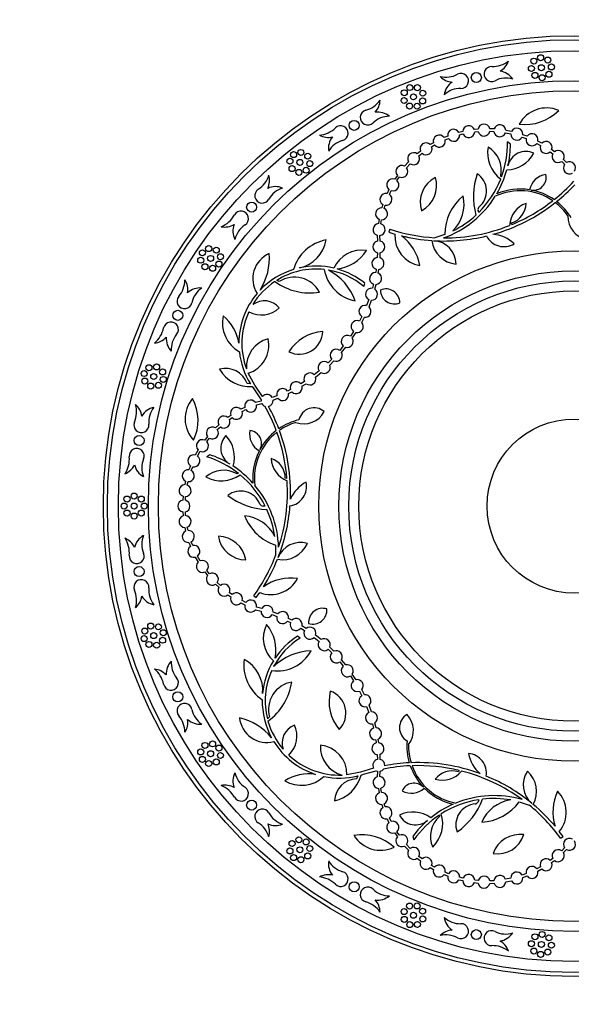
# Model space of a CAD drawing. Units: millimetres. Extents: x 0 to 835, y 0 to 1165.
# Drawn here: x 370 to 425, y 422 to 521 of the extents above; entities that cross this region are included whole.
import ezdxf
from ezdxf import colors
from ezdxf.entities.mleader import LeaderData, LeaderLine
from ezdxf.math import Vec2, Vec3

# ---------------------------------------------------------------- set-up
doc = ezdxf.new("R2010")
doc.units = ezdxf.units.MM
doc.layers.add('DV5_Défaut', color=7, linetype='Continuous')
doc.layers.add('Défaut', color=7, linetype='Continuous')

# ---------------------------------------------------------------- blocks, each defined once
blk = doc.blocks.new('_DOT')
at = {"color": 0}
blk.add_line((0, 0), (-1, 0), dxfattribs=at)
at = {"color": 0, "const_width": 0.333}
blk.add_lwpolyline([(-0.1665, 0, 1), (0.1665, 0, 1)], format="xyb", close=True, dxfattribs=at)
blk = doc.blocks.new('SE4')
at = {"layer": 'DV5_Défaut', "color": 7, "linetype": 'Continuous'}
for p, q in [((415.755, 509.774), (415.389, 509.737)), ((417.355, 509.791), (416.934, 509.809)), ((419.092, 509.541), (418.526, 509.653)), ((412.729, 509.079), (412.369, 508.933)), ((412.474, 508.706), (412.812, 508.843)), ((414.227, 509.537), (413.851, 509.443)), ((413.922, 509.204), (414.276, 509.291)), ((415.426, 509.49), (415.769, 509.524)), ((416.936, 509.559), (417.332, 509.542)), ((418.491, 509.406), (419.029, 509.298)), ((420.152, 508.979), (420.553, 508.832)), ((420.65, 509.063), (420.226, 509.218)), ((411.311, 508.412), (410.993, 508.227)), ((411.129, 508.017), (411.427, 508.191)), ((418.999, 508.279), (418.711, 508.503)), ((421.615, 508.35), (421.982, 508.15)), ((422.113, 508.363), (421.724, 508.575)), ((423.383, 507.512), (423.103, 507.722)), ((410.019, 507.562), (409.69, 507.3)), ((409.854, 507.112), (410.165, 507.359)), ((422.962, 507.516), (423.225, 507.318)), ((424.582, 506.43), (424.275, 506.739)), ((408.822, 506.5), (408.431, 506.077)), ((408.624, 505.918), (408.997, 506.321)), ((424.106, 506.554), (424.396, 506.263)), ((407.703, 505.149), (407.451, 504.774)), ((407.666, 504.645), (407.904, 505)), ((418.102, 504.991), (418.026, 505.103)), ((406.869, 503.748), (406.68, 503.348)), ((406.911, 503.252), (407.09, 503.63)), ((406.255, 502.248), (406.152, 501.913)), ((406.394, 501.85), (406.49, 502.164)), ((415.828, 501.449), (415.763, 501.65)), ((405.885, 500.764), (405.818, 500.333)), ((406.066, 500.307), (406.13, 500.713)), ((419.121, 500.235), (419.102, 500.398)), ((405.684, 499.169), (405.72, 498.594)), ((405.99, 498.595), (405.957, 499.142)), ((406.949, 499.765), (406.854, 499.476)), ((406.854, 499.476), (407.459, 499.29)), ((412.428, 499.245), (411.443, 498.924)), ((405.728, 497.424), (405.706, 496.943)), ((405.974, 496.909), (405.998, 497.427)), ((405.59, 495.773), (405.543, 495.452)), ((405.805, 495.387), (405.86, 495.753)), ((395.923, 494.542), (395.665, 494.658)), ((404.365, 494.06), (404.466, 494.365)), ((405.314, 494.294), (405.208, 493.873)), ((405.461, 493.776), (405.581, 494.254)), ((404.86, 492.741), (404.638, 492.145)), ((404.876, 492.013), (405.124, 492.679)), ((404.159, 491.057), (403.926, 490.599)), ((404.146, 490.438), (404.416, 490.97)), ((403.33, 489.568), (403.013, 489.084)), ((403.21, 488.895), (403.58, 489.458)), ((402.311, 488.118), (401.949, 487.667)), ((402.131, 487.463), (402.552, 487.988)), ((401.152, 486.781), (400.788, 486.419)), ((400.951, 486.201), (401.373, 486.622)), ((393.484, 484.19), (392.817, 485.388)), ((399.902, 485.627), (399.404, 485.232)), ((399.544, 485), (400.101, 485.441)), ((393.035, 484.329), (392.718, 484.369)), ((394.261, 483.062), (393.484, 484.19)), ((398.435, 484.55), (398.067, 484.32)), ((398.188, 484.078), (398.605, 484.34)), ((393.221, 484.043), (393.369, 483.833)), ((393.369, 483.833), (394.106, 482.736)), ((395.669, 483.128), (395.218, 482.958)), ((397.037, 483.744), (396.746, 483.6)), ((396.848, 483.35), (397.179, 483.515)), ((394.103, 482.604), (393.545, 482.461)), ((393.655, 482.21), (394.185, 482.347)), ((394.106, 482.736), (394.103, 482.604)), ((395.299, 482.701), (395.784, 482.883)), ((391.08, 481.168), (390.793, 480.967)), ((392.479, 481.974), (392.091, 481.778)), ((392.214, 481.56), (392.581, 481.746)), ((389.878, 480.223), (389.556, 479.919)), ((390.946, 480.769), (391.215, 480.958)), ((389.736, 479.746), (390.041, 480.033)), ((388.761, 479.048), (388.482, 478.693)), ((388.686, 478.549), (388.949, 478.884)), ((387.824, 477.714), (387.542, 477.211)), ((387.767, 477.101), (388.035, 477.58)), ((388.996, 477.236), (388.693, 477.031)), ((387.05, 476.139), (386.902, 475.745)), ((387.141, 475.669), (387.28, 476.04)), ((391.845, 475.367), (391.716, 475.329)), ((386.571, 474.613), (386.493, 474.253)), ((386.74, 474.211), (386.813, 474.549)), ((396.683, 474.866), (396.523, 474.898)), ((386.325, 473.086), (386.297, 472.699)), ((386.547, 472.693), (386.573, 473.056)), ((386.297, 471.519), (386.325, 471.133)), ((386.573, 471.162), (386.547, 471.526)), ((394.511, 472.109), (394.3, 472.109)), ((386.493, 469.965), (386.571, 469.606)), ((386.813, 469.67), (386.74, 470.007)), ((386.902, 468.473), (387.05, 468.079)), ((387.28, 468.178), (387.141, 468.55)), ((395.557, 468.195), (395.557, 467.158)), ((387.542, 467.008), (387.824, 466.505)), ((388.035, 466.639), (387.767, 467.118)), ((388.482, 465.525), (388.761, 465.17)), ((388.949, 465.334), (388.686, 465.67)), ((390.041, 464.186), (389.736, 464.473)), ((389.556, 464.299), (389.878, 463.996)), ((391.215, 463.261), (390.946, 463.45)), ((393.615, 462.965), (393.978, 463.483)), ((390.793, 463.252), (391.08, 463.05)), ((392.091, 462.441), (392.479, 462.244)), ((392.581, 462.473), (392.214, 462.658)), ((393.369, 463.144), (393.615, 462.965)), ((393.545, 461.758), (394.103, 461.614)), ((394.185, 461.871), (393.655, 462.008)), ((395.784, 461.335), (395.299, 461.518)), ((395.218, 461.26), (395.669, 461.091)), ((396.746, 460.619), (397.037, 460.474)), ((397.179, 460.704), (396.848, 460.869)), ((398.067, 459.899), (398.435, 459.668)), ((398.605, 459.879), (398.188, 460.141)), ((397.997, 458.924), (397.737, 459.114)), ((399.404, 458.987), (399.902, 458.592)), ((400.101, 458.777), (399.544, 459.219)), ((400.788, 457.8), (401.152, 457.437)), ((401.373, 457.597), (400.951, 458.018)), ((401.949, 456.552), (402.311, 456.101)), ((402.552, 456.23), (402.131, 456.755)), ((403.013, 455.134), (403.33, 454.651)), ((403.58, 454.761), (403.21, 455.323)), ((403.926, 453.619), (404.159, 453.161)), ((404.416, 453.248), (404.146, 453.78)), ((404.638, 452.074), (404.86, 451.478)), ((405.124, 451.54), (404.876, 452.205)), ((394.929, 451.045), (394.739, 450.834)), ((405.208, 450.345), (405.314, 449.925)), ((405.581, 449.965), (405.461, 450.442)), ((405.543, 448.767), (405.59, 448.446)), ((405.86, 448.465), (405.805, 448.831)), ((405.706, 447.276), (405.728, 446.794)), ((405.998, 446.792), (405.974, 447.309)), ((405.334, 445.916), (404.021, 445.525)), ((413.877, 445.687), (413.797, 445.544)), ((404.021, 445.525), (402.675, 445.262)), ((403.75, 445.142), (403.614, 444.852)), ((404.079, 445.23), (404.325, 445.306)), ((404.325, 445.306), (405.597, 445.668)), ((405.597, 445.668), (405.72, 445.624)), ((405.72, 445.624), (405.684, 445.049)), ((405.957, 445.077), (405.99, 445.623)), ((405.818, 443.885), (405.885, 443.455)), ((406.13, 443.505), (406.066, 443.912)), ((415.828, 442.769), (415.763, 442.569)), ((406.152, 442.306), (406.255, 441.971)), ((406.49, 442.055), (406.394, 442.369)), ((419.874, 442.555), (420.86, 442.234)), ((406.68, 440.87), (406.869, 440.47)), ((407.09, 440.588), (406.911, 440.966)), ((411.906, 441.241), (411.902, 441.106)), ((407.451, 439.444), (407.703, 439.07)), ((407.904, 439.219), (407.666, 439.573)), ((409.248, 439.108), (409.349, 438.757)), ((424.248, 439.091), (423.867, 439.597)), ((424.001, 438.912), (424.248, 439.091)), ((408.431, 438.142), (408.822, 437.718)), ((408.997, 437.898), (408.624, 438.301)), ((424.396, 437.956), (424.106, 437.664)), ((409.69, 436.918), (410.019, 436.657)), ((410.165, 436.86), (409.854, 437.107)), ((423.225, 436.9), (422.962, 436.703)), ((424.275, 437.48), (424.582, 437.788)), ((410.993, 435.992), (411.311, 435.806)), ((411.427, 436.028), (411.129, 436.202)), ((421.982, 436.069), (421.615, 435.869)), ((421.724, 435.643), (422.113, 435.856)), ((423.103, 436.496), (423.383, 436.707)), ((412.369, 435.286), (412.729, 435.14)), ((412.812, 435.375), (412.474, 435.513)), ((414.276, 434.927), (413.922, 435.015)), ((419.029, 434.92), (418.491, 434.813)), ((420.553, 435.386), (420.152, 435.239)), ((420.226, 435), (420.65, 435.156)), ((413.851, 434.775), (414.227, 434.682)), ((415.389, 434.481), (415.755, 434.444)), ((415.769, 434.694), (415.426, 434.729)), ((416.934, 434.41), (417.355, 434.428)), ((417.332, 434.677), (416.936, 434.66)), ((418.526, 434.565), (419.092, 434.678))]:
    blk.add_line(p, q, dxfattribs=at)
for centre, radius in [((425.361, 472.109), 47), ((425.361, 472.109), 46.6), ((425.361, 472.109), 45.5), ((421.327, 516.57), 0.3), ((422.004, 516.907), 0.3), ((422.723, 516.674), 0.3), ((421.081, 515.835), 0.3), ((422.078, 515.912), 0.3), ((422.83, 515.25), 0.3), ((423.076, 515.986), 0.3), ((425.361, 472.109), 42.5), ((415.587, 514.934), 0.5), ((421.434, 515.145), 0.3), ((422.153, 514.913), 0.3), ((425.361, 472.109), 41.5), ((408.401, 513.405), 0.3), ((408.949, 513.927), 0.3), ((409.705, 513.917), 0.3), ((410.244, 513.364), 0.3), ((408.383, 512.631), 0.3), ((409.313, 512.998), 0.3), ((410.226, 512.587), 0.3), ((408.923, 512.076), 0.3), ((409.679, 512.065), 0.3), ((403.398, 510.15), 0.5), ((398.077, 507.445), 0.3), ((396.983, 506.572), 0.3), ((397.352, 507.232), 0.3), ((397.974, 506.451), 0.3), ((398.756, 507.075), 0.3), ((397.193, 505.826), 0.3), ((397.873, 505.455), 0.3), ((398.599, 505.668), 0.3), ((398.968, 506.328), 0.3), ((393.161, 501.986), 0.5), ((388.874, 497.833), 0.3), ((389.632, 497.68), 0.3), ((388.085, 496.676), 0.3), ((388.244, 497.415), 0.3), ((389.068, 496.853), 0.3), ((390.054, 497.028), 0.3), ((425.361, 472.109), 25.5), ((388.506, 496.026), 0.3), ((389.266, 495.872), 0.3), ((389.896, 496.289), 0.3), ((425.361, 472.109), 23.5), ((425.361, 472.109), 22.5), ((425.361, 472.109), 21.5), ((385.785, 491.168), 0.5), ((382.913, 485.935), 0.3), ((383.682, 486.012), 0.3), ((382.433, 485.351), 0.3), ((383.387, 485.056), 0.3), ((384.278, 485.514), 0.3), ((384.345, 484.761), 0.3), ((382.5, 484.598), 0.3), ((383.094, 484.1), 0.3), ((383.865, 484.177), 0.3), ((425.361, 472.109), 8.7), ((381.926, 478.656), 0.5), ((381.436, 473.109), 0.3), ((380.438, 472.109), 0.3), ((380.723, 472.809), 0.3), ((381.436, 472.109), 0.3), ((382.152, 472.809), 0.3), ((382.438, 472.109), 0.3), ((380.723, 471.409), 0.3), ((381.438, 471.109), 0.3), ((382.152, 471.409), 0.3), ((381.926, 465.562), 0.5), ((382.5, 459.621), 0.3), ((383.092, 460.118), 0.3), ((383.387, 459.162), 0.3), ((383.865, 460.042), 0.3), ((384.345, 459.457), 0.3), ((382.433, 458.868), 0.3), ((382.913, 458.283), 0.3), ((383.684, 458.207), 0.3), ((384.278, 458.704), 0.3), ((385.785, 453.051), 0.5), ((389.266, 448.347), 0.3), ((388.085, 447.542), 0.3), ((388.505, 448.192), 0.3), ((389.068, 447.365), 0.3), ((389.896, 447.93), 0.3), ((388.244, 446.803), 0.3), ((388.874, 446.386), 0.3), ((389.633, 446.54), 0.3), ((390.054, 447.19), 0.3), ((393.161, 442.232), 0.5), ((397.873, 438.763), 0.3), ((398.599, 438.55), 0.3), ((396.983, 437.647), 0.3), ((397.192, 438.391), 0.3), ((397.974, 437.767), 0.3), ((398.968, 437.891), 0.3), ((397.352, 436.987), 0.3), ((398.077, 436.774), 0.3), ((398.757, 437.145), 0.3), ((403.398, 434.069), 0.5), ((408.923, 432.143), 0.3), ((409.679, 432.153), 0.3), ((410.226, 431.631), 0.3), ((408.382, 431.586), 0.3), ((408.401, 430.813), 0.3), ((409.313, 431.22), 0.3), ((410.245, 430.857), 0.3), ((408.949, 430.291), 0.3), ((409.705, 430.302), 0.3), ((415.587, 429.285), 0.5), ((421.434, 429.073), 0.3), ((422.153, 429.306), 0.3), ((422.83, 428.969), 0.3), ((421.081, 428.382), 0.3), ((422.078, 428.307), 0.3), ((423.076, 428.234), 0.3), ((421.327, 427.649), 0.3), ((422.004, 427.312), 0.3), ((422.723, 427.544), 0.3)]:
    blk.add_circle(centre, radius, dxfattribs=at)
for centre, radius, start, end in [((417.207, 518.613), 2.583, 268.38685, 308.10554), ((417.031, 517.188), 1.871, 300.09384, 341.06004), ((417.113, 515.282), 0.75, 88.38685, 297.32732), ((417.68, 513.757), 1.836, 33.19021, 80.92476), ((412.53, 517.546), 2.583, 257.60875, 297.32744), ((413.307, 516.338), 1.871, 224.65425, 265.62045), ((414.06, 514.585), 0.75, 268.38697, 117.32744), ((418.512, 512.574), 2.298, 72.17279, 117.32732), ((414.211, 512.965), 1.836, 124.78953, 172.52407), ((413.974, 511.538), 2.298, 88.38697, 133.5415), ((403.862, 514.144), 2.583, 285.52971, 325.24839), ((404.114, 512.73), 1.871, 317.2367, 358.2029), ((404.754, 510.933), 0.75, 105.52971, 314.47017), ((422.604, 508.781), 3.11, 67.29206, 151.47589), ((420.431, 514.959), 4.726, 263.20866, 315.5593), ((406.889, 508.758), 2.298, 89.31565, 134.47017), ((405.745, 509.642), 1.836, 50.33307, 98.06761), ((399.708, 511.745), 2.583, 274.75161, 314.47029), ((402.042, 509.367), 0.75, 285.52983, 134.47029), ((413.324, 509.156), 0.6, 28.58316, 187.41684), ((414.827, 509.528), 0.6, 20.37835, 179.2133), ((416.348, 509.681), 0.6, 12.27776, 171.11267), ((417.928, 509.613), 0.6, 3.90122, 162.73608), ((419.629, 509.273), 0.6, 354.70915, 153.54395), ((400.806, 510.82), 1.871, 241.7971, 282.7633), ((402.664, 507.864), 1.836, 141.93239, 189.66693), ((402.858, 506.43), 2.298, 105.52983, 150.68435), ((411.889, 508.574), 0.6, 36.7867, 195.62165), ((411.889, 508.574), 0.6, 219.68198, 12.72632), ((413.324, 509.156), 0.6, 211.47747, 4.52253), ((414.827, 509.528), 0.6, 203.27368, 356.31802), ((416.348, 509.681), 0.6, 195.17298, 348.21751), ((417.928, 509.613), 0.6, 186.79631, 339.84107), ((419.629, 509.273), 0.6, 177.60406, 330.64912), ((421.142, 508.719), 0.6, 169.06618, 322.11153), ((421.142, 508.719), 0.6, 346.17145, 145.00618), ((410.568, 507.803), 0.6, 44.88733, 203.72224), ((410.568, 507.803), 0.6, 227.78249, 20.82702), ((419.978, 507.405), 3.265, 169.89672, 233.25432), ((415.385, 505.658), 2.699, 348.12631, 59.27439), ((408.911, 508.392), 9.8, 339.69726, 0.65023), ((408.936, 508.389), 10.063, 346.96537, 359.37266), ((422.548, 507.95), 0.6, 160.57495, 313.62061), ((422.548, 507.95), 0.6, 337.6804, 136.51507), ((409.331, 506.819), 0.6, 53.26392, 212.09878), ((409.331, 506.819), 0.6, 236.15893, 29.20369), ((418.554, 508.879), 3.164, 271.53255, 331.24788), ((420.528, 505.706), 1.834, 64.14458, 166.98076), ((423.757, 507.042), 0.6, 152.56473, 305.61071), ((423.757, 507.042), 0.6, 329.67037, 128.50497), ((408.154, 505.545), 0.6, 62.45605, 221.29085), ((408.154, 505.545), 0.6, 245.35088, 38.39594), ((408.945, 508.378), 10.052, 329.72787, 344.64413), ((424.883, 505.911), 0.6, 144.11104, 298.62193), ((424.883, 505.911), 0.6, 325.02398, 120.0514), ((392.427, 505.939), 2.583, 302.67256, 342.39125), ((393.085, 504.663), 1.871, 334.37955, 15.34575), ((407.256, 504.207), 0.6, 70.99382, 229.82855), ((412.767, 502.478), 2.779, 116.90898, 198), ((408.772, 504.137), 2.858, 298.23886, 16.67013), ((422.072, 503.044), 6.78, 160.36894, 195.92282), ((414.521, 503.595), 2.083, 310.12782, 56.01105), ((408.911, 508.392), 9.8, 314.89183, 338.43109), ((422.784, 503.337), 1.917, 97.61922, 168.85083), ((421.27, 504.954), 1.291, 259.55689, 12.63079), ((394.226, 503.134), 0.75, 122.67256, 331.61303), ((395.553, 502.193), 1.836, 67.47593, 115.21047), ((396.908, 501.685), 2.298, 106.4585, 151.61303), ((407.256, 504.207), 0.6, 253.88847, 46.93382), ((419.955, 497.816), 5.967, 80.84806, 112.96421), ((412.415, 516.448), 17.544, 308.54146, 317.34223), ((412.412, 516.451), 17.852, 308.8099, 316.71084), ((406.57, 502.758), 0.6, 79.48493, 238.3196), ((406.57, 502.758), 0.6, 262.37939, 55.42505), ((408.911, 508.392), 10.088, 289.77481, 328.0899), ((417.538, 499.177), 5.11, 129.84075, 179.23567), ((410.639, 502.263), 3.72, 314.22382, 13.00724), ((419.955, 497.816), 5.8, 55.87778, 115.30883), ((419.955, 497.816), 5.967, 55.3685, 79.55689), ((406.126, 501.313), 0.6, 87.49503, 246.32963), ((406.126, 501.313), 0.6, 270.38929, 63.43527), ((416.075, 501.751), 0.329, 130.12782, 198), ((412.399, 516.464), 17.87, 285.74766, 308.26125), ((421.359, 500.03), 2.454, 109.24784, 177.23771), ((418.454, 502.391), 2.096, 288, 358.78466), ((412.434, 516.405), 17.498, 292.46684, 308.00576), ((419.977, 497.837), 5.77, 34.51964, 52.79514), ((419.987, 497.845), 5.925, 31.02834, 52.41747), ((389.164, 502.423), 2.583, 291.89446, 331.61315), ((392.096, 500.839), 0.75, 302.67268, 151.61315), ((408.936, 508.356), 9.758, 296.138, 312.69005), ((427.044, 501.038), 2.315, 178.29279, 259.59402), ((390.486, 501.863), 1.871, 258.93996, 299.90616), ((393.134, 499.585), 1.836, 159.07524, 206.80979), ((393.742, 498.273), 2.298, 122.67268, 167.82721), ((405.88, 499.737), 0.6, 95.9486, 250.97602), ((405.88, 499.737), 0.6, 277.37807, 71.88896), ((412.399, 516.464), 17.566, 269.7558, 291.74788), ((412.387, 516.4), 17.501, 251.89475, 266.90564), ((410.452, 499.094), 2.999, 176.24872, 260.52947), ((405.203, 495.248), 4.837, 10.57798, 53.11431), ((412.395, 516.436), 17.841, 256.09258, 266.01175), ((412.399, 516.464), 17.87, 266.55492, 283.64953), ((418.356, 499.982), 1.951, 206.92099, 301.02633), ((416.975, 495.843), 3.433, 45.9489, 85.41058), ((401.36, 494.57), 4.197, 100.42588, 163.70057), ((397.175, 499.302), 3.478, 282.5314, 350.00222), ((405.857, 498.01), 0.6, 103.20058, 257.58609), ((405.857, 498.01), 0.6, 283.56975, 77.21692), ((413.825, 498.967), 2.692, 187.04197, 264.57855), ((411.182, 496.241), 2.39, 1.1208, 86.55492), ((396.03, 494.828), 2.752, 113.76836, 212.46084), ((389.009, 496.877), 5.93, 327.45678, 4.54264), ((404.123, 494.696), 2.994, 80.56643, 156.61414), ((401.273, 499.704), 3.921, 276.0231, 328.40522), ((405.767, 496.346), 0.6, 95.82553, 252.83563), ((405.767, 496.346), 0.6, 278.85112, 69.81004), ((399.604, 488.376), 7.715, 76.73205, 102.5314), ((399.604, 488.376), 7.715, 107.12808, 136.49388), ((399.604, 488.376), 7.415, 83.80156, 122.08906), ((397.442, 492.183), 2.806, 27.75059, 122.7688), ((404.211, 496.41), 3.864, 189.87062, 259.19782), ((398.277, 490.795), 5.519, 19.24719, 62.46893), ((399.604, 488.376), 7.415, 50.04661, 80.50153), ((399.604, 488.376), 7.715, 50.93269, 74.35151), ((405.534, 494.852), 0.6, 89.17349, 248.47671), ((405.534, 494.852), 0.6, 274.53192, 63.11828), ((383.919, 494.729), 2.583, 319.81542, 359.53411), ((384.923, 493.703), 1.871, 351.52241, 32.48861), ((388.01, 492.071), 1.836, 84.61878, 132.35333), ((389.454, 491.984), 2.298, 123.60136, 168.75589), ((399.604, 488.376), 7.415, 123.73194, 148.61309), ((398.961, 499.308), 5.898, 233.90038, 279.41305), ((386.465, 492.578), 0.75, 139.81542, 348.75589), ((399.604, 488.376), 7.715, 139.83707, 180), ((405.125, 493.279), 0.6, 82.07764, 243.72888), ((405.125, 493.279), 0.6, 269.83652, 55.96999), ((406.559, 492.419), 1.391, 359.98955, 113.04026), ((407.405, 493.7), 1.391, 180, 293.02981), ((394.425, 490.684), 1.933, 39.1831, 126.53253), ((404.474, 491.568), 0.6, 74.16272, 238.28696), ((404.474, 491.568), 0.6, 264.46299, 47.98669), ((393.541, 490.403), 3.295, 167.66806, 240.84739), ((387.591, 487.725), 4.348, 8.61079, 51.07158), ((399.604, 488.376), 7.415, 154.88335, 200.14952), ((394.141, 493.821), 2.616, 241.43207, 312.93923), ((385.106, 489.757), 0.75, 319.81554, 168.75601), ((403.691, 490.048), 0.6, 66.86297, 233.10467), ((403.691, 490.048), 0.6, 259.35026, 40.61738), ((381.837, 490.407), 2.583, 309.03732, 348.75601), ((383.266, 490.261), 1.871, 276.08282, 317.04902), ((386.467, 488.866), 1.836, 176.2181, 223.95265), ((387.435, 487.791), 2.298, 139.81554, 184.97007), ((397.922, 489.62), 2.339, 243.71906, 358.37192), ((400.577, 485.209), 4.356, 94.17765, 147.91334), ((402.708, 488.568), 0.6, 59.38595, 228.61405), ((395.578, 485.989), 2.94, 105.32886, 183.27349), ((391.965, 488.171), 2.91, 287.02571, 12.98626), ((402.708, 488.568), 0.6, 254.93402, 33.06598), ((399.604, 488.376), 7.715, 186.32484, 211.63459), ((401.604, 487.176), 0.6, 54.89533, 221.13703), ((401.604, 487.176), 0.6, 247.38262, 28.64974), ((400.401, 485.961), 0.6, 49.71304, 213.83728), ((400.401, 485.961), 0.6, 240.01331, 23.53701), ((390.577, 483.579), 2.282, 20.2762, 105.60159), ((392.984, 487.526), 3.491, 210.06979, 273.88903), ((398.974, 484.813), 0.6, 44.27112, 205.92236), ((397.605, 483.938), 0.6, 39.52329, 198.82651), ((397.605, 483.938), 0.6, 224.88172, 13.46808), ((398.974, 484.813), 0.6, 232.03001, 18.16348), ((394.701, 482.654), 0.6, 30.41391, 137.178), ((396.256, 483.254), 0.6, 35.16437, 192.17447), ((396.256, 483.254), 0.6, 218.18996, 9.14888), ((379.093, 481.509), 2.583, 336.95828, 16.67697), ((380.355, 480.824), 1.871, 8.66527, 49.63147), ((389.632, 480.82), 3.11, 139.29206, 223.47589), ((383.085, 480.662), 4.726, 335.20866, 27.5593), ((393.066, 482.1), 0.6, 37.02398, 192.0514), ((393.066, 482.1), 0.6, 216.11104, 10.62193), ((394.701, 482.654), 0.599, 210.76443, 248.89632), ((379.192, 473.498), 17.544, 20.54146, 29.34223), ((394.701, 482.654), 0.6, 283.92268, 4.43025), ((383.786, 480.174), 1.836, 101.76164, 149.49618), ((385.191, 480.517), 2.298, 140.74422, 185.89875), ((390.405, 480.509), 0.6, 49.6804, 208.51507), ((391.642, 481.379), 0.6, 41.67037, 200.50497), ((391.642, 481.379), 0.6, 224.56473, 17.61071), ((379.188, 473.496), 17.852, 20.8099, 28.71084), ((398.368, 482.649), 2.315, 250.29279, 331.59402), ((399.39, 480.393), 1.537, 48.72499, 167.601), ((382.159, 480.204), 0.75, 156.95828, 5.89875), ((390.405, 480.509), 0.6, 232.57495, 25.62061), ((399.224, 474.951), 5.925, 103.02834, 124.41747), ((399.228, 474.939), 5.77, 106.51964, 124.79514), ((389.24, 479.409), 0.6, 58.17145, 217.00618), ((389.24, 479.409), 0.6, 241.06618, 34.11153), ((391.915, 477.894), 1.834, 136.14458, 238.98076), ((388.288, 476.997), 3.164, 343.53255, 43.24788), ((394.866, 479.308), 1.917, 169.61922, 240.85083), ((392.86, 478.368), 1.291, 331.55689, 84.63079), ((399.242, 474.911), 5.8, 127.87778, 187.30883), ((399.242, 474.911), 5.967, 127.3685, 151.55689), ((379.239, 473.503), 17.498, 4.46684, 20.00576), ((379.171, 473.488), 17.87, 357.74766, 20.26125), ((388.244, 478.142), 0.6, 66.70915, 225.54395), ((388.244, 478.142), 0.6, 249.60406, 42.64912), ((381.693, 477.108), 0.75, 336.9584, 185.89886), ((387.396, 476.629), 0.6, 75.90122, 234.73608), ((385.781, 467.699), 10.063, 58.96537, 71.37266), ((399.242, 474.911), 5.967, 152.84806, 184.96421), ((378.378, 476.765), 2.583, 326.18018, 5.89886), ((379.785, 477.047), 1.871, 293.22568, 334.19187), ((383.256, 476.657), 1.836, 193.36096, 241.0955), ((384.497, 475.915), 2.298, 156.9584, 202.11292), ((387.396, 476.629), 0.6, 258.79631, 51.84107), ((385.771, 467.677), 9.8, 51.69726, 72.65023), ((394.427, 474.898), 2.096, 0, 70.78466), ((397.57, 476.931), 2.454, 181.24784, 249.23771), ((386.843, 475.148), 0.6, 84.27776, 243.11267), ((386.843, 475.148), 0.6, 267.17298, 60.21751), ((390.372, 472.989), 2.699, 60.12631, 131.27439), ((390.129, 477.897), 3.265, 241.89672, 305.25432), ((385.795, 467.704), 10.052, 41.72787, 56.64413), ((385.771, 467.677), 9.8, 26.89183, 50.43109), ((386.518, 473.654), 0.6, 92.37835, 251.2133), ((386.518, 473.654), 0.6, 275.27368, 68.31802), ((379.171, 473.488), 17.566, 341.7558, 3.74788), ((396.688, 474.06), 1.951, 278.92099, 13.02633), ((400.197, 471.468), 3.433, 117.9489, 157.41058), ((392.066, 471.53), 2.083, 22.12782, 128.01105), ((385.771, 467.677), 10.088, 1.77481, 40.0899), ((386.407, 472.109), 0.6, 100.58316, 259.41684), ((386.407, 472.109), 0.6, 283.47747, 76.52253), ((394.923, 478.54), 6.78, 232.36894, 267.92282), ((394.3, 472.438), 0.329, 202.12782, 270), ((385.812, 467.689), 9.758, 8.138, 24.69005), ((379.171, 473.488), 17.87, 338.55492, 355.64953), ((386.518, 470.565), 0.6, 108.7867, 267.62165), ((386.518, 470.565), 0.6, 291.68198, 84.72632), ((392.134, 467.426), 3.72, 26.22382, 85.00724), ((397.201, 473.033), 5.11, 201.84075, 251.23567), ((386.843, 469.07), 0.6, 116.88733, 275.72224), ((386.843, 469.07), 0.6, 299.78249, 92.82702), ((378.378, 467.453), 2.583, 354.10114, 33.81982), ((379.785, 467.171), 1.871, 25.80813, 66.77432), ((383.256, 467.562), 1.836, 118.9045, 166.63904), ((384.497, 468.304), 2.298, 157.88708, 203.0416), ((392.587, 469.516), 2.779, 188.90898, 270), ((389.775, 466.229), 2.858, 10.23886, 88.67013), ((396.253, 469.438), 2.692, 259.04197, 336.57855), ((398.029, 466.081), 2.39, 73.1208, 158.55492), ((381.693, 467.111), 0.75, 174.10114, 23.0416), ((387.396, 467.59), 0.6, 125.26392, 284.09878), ((387.396, 467.59), 0.6, 308.15893, 101.20369), ((388.244, 466.076), 0.6, 134.45605, 293.29085), ((388.244, 466.076), 0.6, 317.35088, 110.39594), ((379.229, 473.457), 17.501, 323.89475, 338.90564), ((379.197, 473.475), 17.841, 328.09258, 338.01175), ((389.24, 464.809), 0.6, 325.88847, 118.93382), ((382.159, 464.014), 0.75, 354.10125, 203.04172), ((389.24, 464.809), 0.6, 142.99382, 301.82855), ((395.09, 466.268), 2.999, 248.24872, 332.52947), ((397.125, 460.088), 4.837, 82.57798, 125.11431), ((379.093, 462.71), 2.583, 343.32303, 23.04172), ((385.191, 463.701), 2.298, 174.10125, 219.25578), ((390.405, 463.709), 0.6, 151.48493, 310.3196), ((390.405, 463.709), 0.6, 334.37939, 127.42505), ((391.642, 462.84), 0.6, 342.38929, 135.43527), ((380.355, 463.394), 1.871, 310.36853, 351.33473), ((383.786, 464.044), 1.836, 210.50382, 258.23836), ((391.642, 462.84), 0.6, 159.49503, 318.32963), ((393.066, 462.119), 0.6, 349.37807, 143.88896), ((393.066, 462.119), 0.6, 167.9486, 322.97602), ((394.701, 461.564), 0.6, 175.20058, 329.58609), ((394.701, 461.564), 0.6, 355.56975, 149.21692), ((396.256, 460.964), 0.6, 350.85112, 141.81004), ((400.235, 460.503), 1.391, 71.98955, 185.04026), ((399.279, 461.704), 1.391, 252, 5.02981), ((396.256, 460.964), 0.6, 167.82553, 324.83563), ((397.605, 460.281), 0.6, 161.17349, 320.47671), ((397.605, 460.281), 0.6, 346.53192, 135.11828), ((397.317, 458.89), 2.994, 152.56643, 228.61414), ((391.673, 457.728), 3.921, 348.0231, 40.40522), ((398.974, 459.406), 0.6, 154.07764, 315.72888), ((398.974, 459.406), 0.6, 341.83652, 127.96999), ((401.931, 452.639), 7.415, 122.04661, 152.50153), ((401.931, 452.639), 7.715, 122.93269, 146.35151), ((400.401, 458.257), 0.6, 146.16272, 310.28696), ((400.401, 458.257), 0.6, 336.46299, 119.98669), ((395.714, 459.504), 3.864, 261.87062, 331.19782), ((399.22, 452.125), 5.519, 91.24719, 134.46893), ((401.604, 457.043), 0.6, 331.35026, 112.61738), ((386.467, 455.353), 1.836, 136.04735, 183.7819), ((387.435, 456.428), 2.298, 175.02993, 220.18446), ((396.582, 456.224), 4.197, 172.42588, 235.70057), ((390.79, 453.706), 3.478, 354.5314, 62.00222), ((401.931, 452.639), 7.715, 148.73205, 174.5314), ((401.604, 457.043), 0.6, 138.86297, 305.10467), ((381.837, 453.811), 2.583, 11.24399, 50.96268), ((383.266, 453.957), 1.871, 42.95098, 83.91718), ((401.931, 452.639), 7.415, 155.80156, 194.08906), ((402.708, 455.651), 0.6, 131.38595, 300.61405), ((402.708, 455.651), 0.6, 326.93402, 105.06598), ((385.106, 454.461), 0.75, 191.24399, 40.18446), ((403.691, 454.171), 0.6, 126.89533, 293.13703), ((403.691, 454.171), 0.6, 319.38262, 100.64974), ((391.336, 455.407), 5.898, 305.90038, 351.41305), ((397.643, 451.76), 2.806, 99.75059, 194.7688), ((405.244, 452.587), 4.356, 166.17765, 219.91334), ((400.229, 451.425), 2.339, 315.71906, 70.37192), ((401.931, 452.639), 7.715, 179.12808, 208.49388), ((404.474, 452.651), 0.6, 121.71304, 285.83728), ((404.474, 452.651), 0.6, 312.01331, 95.53701), ((386.465, 451.64), 0.75, 11.24411, 220.18458), ((389.454, 452.234), 2.298, 191.24411, 236.39864), ((383.919, 449.49), 2.583, 0.46589, 40.18458), ((384.923, 450.516), 1.871, 327.51139, 8.47759), ((388.01, 452.148), 1.836, 227.64667, 275.38122), ((390.572, 445.19), 5.93, 39.45678, 76.54264), ((394.69, 451.234), 2.752, 185.76836, 284.46084), ((401.931, 452.639), 7.415, 195.73194, 220.61309), ((405.125, 450.94), 0.6, 116.27112, 277.92236), ((405.125, 450.94), 0.6, 304.03001, 90.16348), ((409.457, 449.969), 1.537, 120.72499, 239.601), ((406.995, 449.695), 2.315, 322.29279, 43.59402), ((398.136, 448.427), 1.933, 111.1831, 198.53253), ((395.065, 449.127), 2.616, 313.43207, 24.93923), ((405.534, 449.367), 0.6, 111.52329, 270.82651), ((405.534, 449.367), 0.6, 296.88172, 85.46808), ((414.582, 448.13), 5.925, 175.02834, 196.41747), ((401.931, 452.639), 7.715, 211.83707, 252), ((402.957, 448.073), 2.94, 177.32886, 255.27349), ((399.766, 445.311), 2.91, 359.02571, 84.98626), ((405.767, 447.872), 0.6, 107.16437, 264.17447), ((405.767, 447.872), 0.6, 290.18996, 81.14888), ((414.594, 448.13), 5.77, 178.51964, 196.79514), ((401.931, 452.639), 7.415, 226.88335, 272.14952), ((405.857, 446.208), 0.6, 102.41391, 209.178), ((405.857, 446.208), 0.6, 355.92268, 76.43025), ((414.645, 445.442), 1.951, 350.92099, 85.02633), ((418.195, 447.979), 3.433, 189.9489, 229.41058), ((405.858, 446.208), 0.599, 282.76444, 320.89631), ((409.773, 428.629), 17.544, 92.54146, 101.34223), ((409.774, 428.625), 17.852, 92.8099, 100.71084), ((414.625, 448.134), 5.967, 199.3685, 223.55689), ((409.776, 428.607), 17.87, 69.74766, 92.26125), ((409.783, 428.675), 17.498, 76.46684, 92.00576), ((414.625, 448.134), 5.8, 199.87778, 259.30883), ((393.134, 444.633), 1.836, 153.19021, 200.92476), ((393.742, 445.946), 2.298, 192.17279, 237.32732), ((398.838, 441.013), 4.348, 80.61079, 123.07158), ((398.13, 447.5), 3.295, 239.66806, 312.84739), ((401.931, 452.639), 7.715, 258.32484, 283.63459), ((400.694, 446.081), 3.491, 282.06979, 345.88903), ((403.704, 442.572), 2.282, 92.2762, 177.60159), ((405.88, 444.482), 0.6, 109.02398, 264.0514), ((405.88, 444.482), 0.6, 288.11104, 82.62193), ((413.149, 443.551), 2.096, 72, 142.78466), ((412.187, 447.168), 2.454, 253.24784, 321.23771), ((409.776, 428.607), 17.566, 53.7558, 75.74788), ((409.776, 428.607), 17.87, 50.55492, 67.64953), ((422.648, 444.252), 2.39, 145.1208, 230.55492), ((418.907, 443.6), 2.692, 331.04197, 48.57855), ((390.486, 442.356), 1.871, 60.09384, 101.06004), ((389.164, 441.796), 2.583, 28.38685, 68.10554), ((392.096, 443.38), 0.75, 208.38685, 57.32732), ((409.365, 443.133), 1.291, 43.55689, 156.63079), ((409.091, 445.331), 1.917, 241.61922, 312.85083), ((414.625, 448.134), 5.967, 224.84806, 256.96421), ((406.126, 442.905), 0.6, 113.67037, 272.50497), ((406.126, 442.905), 0.6, 296.56473, 89.61071), ((417.343, 433.087), 9.8, 98.89183, 122.43109), ((417.343, 433.087), 10.088, 73.77481, 112.0899), ((409.839, 445.149), 6.78, 304.36894, 339.92282), ((419.547, 439.061), 3.72, 98.22382, 157.00724), ((417.344, 433.13), 9.758, 80.138, 96.69005), ((428.068, 441.541), 4.837, 154.57798, 197.11431), ((421.562, 441.514), 2.999, 320.24872, 44.52947), ((394.226, 441.085), 0.75, 28.38697, 237.32744), ((406.57, 441.46), 0.6, 121.6804, 280.51507), ((406.57, 441.46), 0.6, 304.57495, 97.62061), ((417.324, 433.118), 10.052, 113.72787, 128.64413), ((415.624, 440.265), 2.083, 94.12782, 200.01105), ((415.45, 442.67), 0.329, 274.12782, 342), ((415.78, 445.613), 5.11, 273.84075, 323.23567), ((409.823, 428.652), 17.501, 35.89475, 50.90564), ((409.797, 428.627), 17.841, 40.09258, 50.01175), ((396.908, 442.534), 2.298, 208.38697, 253.5415), ((409.256, 438.361), 3.164, 55.53255, 115.24788), ((409.524, 442.088), 1.834, 208.14458, 310.98076), ((417.343, 433.087), 9.8, 123.69726, 144.65023), ((413.712, 439.104), 2.699, 132.12631, 203.27439), ((408.969, 440.39), 3.265, 313.89672, 17.25432), ((392.427, 438.279), 2.583, 17.60875, 57.32744), ((395.553, 442.026), 1.836, 244.78953, 292.52407), ((393.085, 439.556), 1.871, 344.65425, 25.62045), ((407.256, 440.012), 0.6, 130.17145, 289.00618), ((407.256, 440.012), 0.6, 313.06618, 106.11153), ((417.324, 433.104), 10.063, 130.96537, 143.37266), ((404.163, 434.546), 4.726, 47.20866, 99.5593), ((406.036, 440.821), 3.11, 211.29206, 295.47589), ((408.154, 438.674), 0.6, 138.70915, 297.54395), ((408.154, 438.674), 0.6, 321.60406, 114.64912), ((419.957, 436.448), 2.858, 82.23886, 160.67013), ((417.699, 440.138), 2.779, 260.90898, 342), ((424.883, 438.308), 0.6, 61.37807, 215.88896), ((409.331, 437.399), 0.6, 330.79631, 123.84107), ((424.883, 438.308), 0.6, 239.9486, 34.97602), ((409.331, 437.399), 0.6, 147.90122, 306.73608), ((410.568, 436.415), 0.6, 339.17298, 132.21751), ((422.548, 436.269), 0.6, 46.37939, 199.42505), ((423.757, 437.177), 0.6, 54.38929, 207.43527), ((423.757, 437.177), 0.6, 231.49503, 30.32963), ((402.664, 436.355), 1.836, 170.33307, 218.06761), ((402.858, 437.788), 2.298, 209.31565, 254.47017), ((410.568, 436.415), 0.6, 156.27776, 315.11267), ((411.889, 435.645), 0.6, 347.27368, 140.31802), ((421.142, 435.5), 0.6, 37.88847, 190.93382), ((422.548, 436.269), 0.6, 223.48493, 22.3196), ((400.806, 433.398), 1.871, 77.2367, 118.2029), ((399.708, 432.473), 2.583, 45.52971, 85.24839), ((402.042, 434.851), 0.75, 225.52971, 74.47017), ((411.889, 435.645), 0.6, 164.37835, 323.2133), ((413.324, 435.062), 0.6, 172.58316, 331.41684), ((413.324, 435.062), 0.6, 355.47735, 148.5227), ((414.827, 434.69), 0.6, 3.68198, 156.72632), ((416.348, 434.537), 0.6, 11.78249, 164.82702), ((417.928, 434.606), 0.6, 20.15893, 173.20369), ((419.629, 434.945), 0.6, 29.35088, 182.39594), ((419.629, 434.945), 0.6, 206.45605, 5.29085), ((421.142, 435.5), 0.6, 214.99382, 13.82855), ((404.754, 433.286), 0.75, 45.52983, 254.47029), ((414.827, 434.69), 0.6, 180.7867, 339.62165), ((416.348, 434.537), 0.6, 188.88733, 347.72224), ((417.928, 434.606), 0.6, 197.26392, 356.09878), ((406.889, 435.461), 2.298, 225.52983, 270.68435), ((405.745, 434.576), 1.836, 261.93239, 309.66693), ((403.862, 430.075), 2.583, 34.75161, 74.47029), ((404.114, 431.488), 1.871, 1.7971, 42.7633), ((413.974, 432.68), 2.298, 226.4585, 271.61303), ((414.211, 431.253), 1.836, 187.47593, 235.21047), ((414.06, 429.633), 0.75, 242.67256, 91.61303), ((413.307, 427.88), 1.871, 94.37955, 135.34575), ((412.53, 426.673), 2.583, 62.67256, 102.39125), ((417.113, 428.937), 0.75, 62.67268, 271.61315), ((418.512, 431.644), 2.298, 242.67268, 287.82721), ((417.68, 430.462), 1.836, 279.07524, 326.80979), ((417.207, 425.605), 2.583, 51.89446, 91.61315), ((417.031, 427.03), 1.871, 18.93996, 59.90616)]:
    blk.add_arc(centre, radius, start, end, dxfattribs=at)

msp = doc.modelspace()

# ---------------------------------------------------------------- block references
at = {"layer": 'Défaut'}
msp.add_blockref('SE4', (0, 0), dxfattribs=at)

# ---------------------------------------------------------------- leaders
at = {"layer": 'Défaut', "color": 7, "linetype": 'Continuous'}
ml = msp.add_multileader_mtext('Standard', dxfattribs=at)
ml.set_content('{\\pxsm0.9;\\fSolid Edge ISO|b1||i0||c0|p34;\\W1.;12/02/2009\\P}', color=256)
ml.set_leader_properties()
ml.set_arrow_properties(name='DOT')
ml.build(insert=Vec2(0, 0))
ml.multileader.update_dxf_attribs({"leader_type": 0, "dogleg_length": 0, "arrow_head_size": 12})
ctx = ml.context
ctx.base_point, ctx.char_height, ctx.arrow_head_size, ctx.landing_gap_size = Vec3(747.016, 1157.46), 12, 12, 4.2
notes = []
notes.append((ctx, [(0, (0, 0, 0), (0, 0), (1, 0), 1, [])]))
ctx.mtext.insert = Vec3(749.016, 1163.58)
for ctx, leaders in notes:
    for number, flags, end, landing, length, lines in leaders:
        leader = LeaderData()
        leader.index, (leader.has_last_leader_line, leader.has_dogleg_vector, leader.attachment_direction) = number, flags
        leader.last_leader_point, leader.dogleg_vector, leader.dogleg_length = Vec3(end), Vec3(landing), length
        for number, points, colour, breaks in lines:
            line = LeaderLine()
            line.index, line.vertices, line.color, line.breaks = number, Vec3.list(points), colors.encode_raw_color(colour), breaks
            leader.lines.append(line)
        ctx.leaders.append(leader)

doc.saveas('drawing.dxf')
